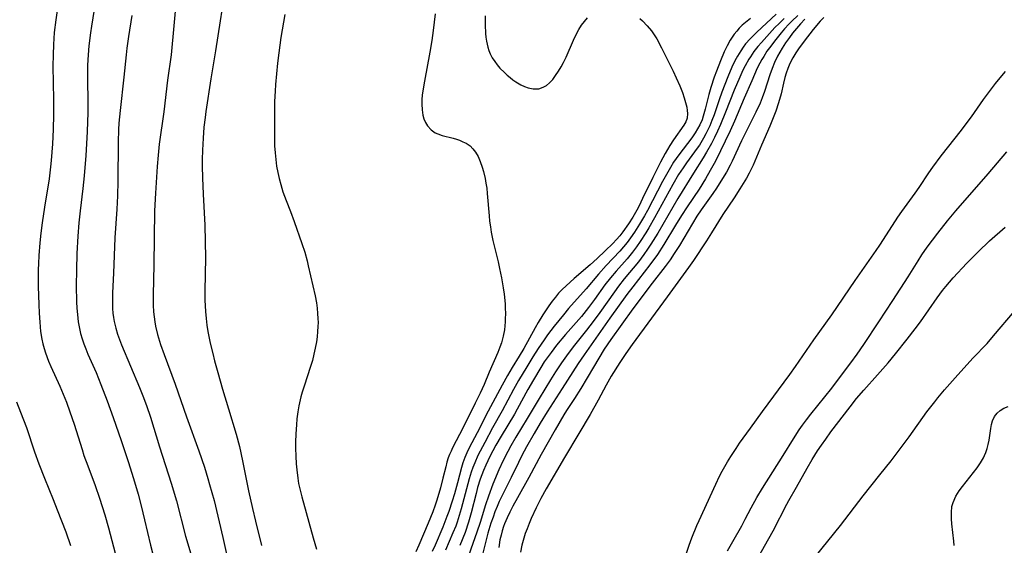
# Model space of a CAD drawing. Units: inches. Extents: x 2058486 to 2063901, y 264427 to 268740.
# Drawn here: x 2059907 to 2060039, y 265838 to 265909 of the extents above; entities that cross this region are included whole.
import ezdxf

# ---------------------------------------------------------------- set-up
doc = ezdxf.new("R2010")
doc.units = ezdxf.units.IN
doc.header["$MEASUREMENT"] = 0
doc.layers.add('c_01_T12S_R18E', color=132, linetype='Continuous')

msp = doc.modelspace()

# ---------------------------------------------------------------- linework, layer by layer
at = {"layer": 'c_01_T12S_R18E'}
for points in [[(2059928.12, 265912, 848), (2059927.37, 265904.19, 848), (2059926.91, 265900.74, 848), (2059926.39, 265896.49, 848), (2059925.77, 265892.14, 848), (2059925.62, 265890.67, 848), (2059925.5, 265889.16, 848), (2059925.26, 265885.56, 848), (2059925.16, 265883.16, 848), (2059925.06, 265875.91, 848), (2059924.94, 265871.87, 848), (2059924.96, 265870.49, 848), (2059925.01, 265869.56, 848), (2059925.08, 265868.9, 848), (2059925.18, 265868.23, 848), (2059925.29, 265867.64, 848), (2059925.56, 265866.54, 848), (2059925.96, 265865.19, 848), (2059926.43, 265863.83, 848), (2059927.93, 265859.83, 848), (2059929.47, 265855.43, 848), (2059931.11, 265850.88, 848), (2059931.86, 265848.66, 848), (2059932.33, 265847.16, 848), (2059932.56, 265846.35, 848), (2059933.15, 265844.16, 848), (2059934.34, 265839.22, 848), (2059936.06, 265831.51, 848)], [(2059912.13, 265910.82, 854), (2059911.86, 265908.87, 854), (2059911.66, 265907.16, 854), (2059911.54, 265905.58, 854), (2059911.49, 265904.17, 854), (2059911.47, 265902.65, 854), (2059911.57, 265898.16, 854), (2059911.55, 265896.14, 854), (2059911.49, 265894.1, 854), (2059911.4, 265892.2, 854), (2059911.24, 265889.96, 854), (2059911.16, 265889.09, 854), (2059910.95, 265887.48, 854), (2059910.33, 265883.68, 854), (2059910.03, 265881.56, 854), (2059909.85, 265880.16, 854), (2059909.71, 265878.87, 854), (2059909.57, 265877.15, 854), (2059909.52, 265876.1, 854), (2059909.5, 265875.23, 854), (2059909.5, 265873, 854), (2059909.56, 265870.55, 854), (2059909.61, 265869.4, 854), (2059909.69, 265868.18, 854), (2059909.82, 265866.93, 854), (2059909.99, 265865.88, 854), (2059910.12, 265865.27, 854), (2059910.28, 265864.65, 854), (2059910.47, 265864.04, 854), (2059910.88, 265862.94, 854), (2059911.17, 265862.24, 854), (2059912.42, 265859.56, 854), (2059912.87, 265858.5, 854), (2059913.29, 265857.43, 854), (2059913.76, 265856.13, 854), (2059914.32, 265854.46, 854), (2059915.39, 265851.03, 854), (2059915.65, 265850.24, 854), (2059916.15, 265848.84, 854), (2059917.14, 265846.22, 854), (2059917.73, 265844.51, 854), (2059918.46, 265842.26, 854), (2059918.97, 265840.52, 854), (2059920.97, 265832.81, 854)], [(2059917.22, 265911.38, 852), (2059916.66, 265908.01, 852), (2059916.53, 265907.15, 852), (2059916.32, 265905.39, 852), (2059916.21, 265904.16, 852), (2059916.14, 265902.76, 852), (2059916.12, 265901.88, 852), (2059916.12, 265900.54, 852), (2059916.16, 265898.16, 852), (2059916.15, 265896.39, 852), (2059916.09, 265893.85, 852), (2059916.01, 265892.17, 852), (2059915.91, 265890.61, 852), (2059915.66, 265887.87, 852), (2059915.49, 265886.17, 852), (2059915.14, 265883.15, 852), (2059914.98, 265881.57, 852), (2059914.83, 265879.76, 852), (2059914.7, 265877.45, 852), (2059914.63, 265875.22, 852), (2059914.62, 265873.09, 852), (2059914.66, 265870.91, 852), (2059914.69, 265870.05, 852), (2059914.76, 265869.2, 852), (2059914.88, 265868.22, 852), (2059915.04, 265867.34, 852), (2059915.2, 265866.65, 852), (2059915.4, 265865.96, 852), (2059915.64, 265865.26, 852), (2059915.89, 265864.58, 852), (2059916.17, 265863.9, 852), (2059917.27, 265861.4, 852), (2059917.94, 265859.8, 852), (2059918.79, 265857.58, 852), (2059919.6, 265855.36, 852), (2059920.66, 265852.27, 852), (2059921.6, 265849.44, 852), (2059922.33, 265847.15, 852), (2059922.94, 265845.04, 852), (2059923.35, 265843.47, 852), (2059923.81, 265841.57, 852), (2059924.6, 265838.19, 852), (2059925.17, 265835.91, 852)], [(2059922.07, 265909.46, 850), (2059921.64, 265906.63, 850), (2059921.43, 265905.06, 850), (2059921.32, 265904.16, 850), (2059921.03, 265901.18, 850), (2059920.5, 265896.68, 850), (2059920.35, 265894.96, 850), (2059920.3, 265894.12, 850), (2059920.24, 265892.43, 850), (2059920.23, 265887.18, 850), (2059920.18, 265885.18, 850), (2059920.08, 265883.39, 850), (2059919.82, 265879.52, 850), (2059919.62, 265874.78, 850), (2059919.49, 265872.14, 850), (2059919.47, 265871.17, 850), (2059919.47, 265870.6, 850), (2059919.49, 265870.04, 850), (2059919.55, 265869.38, 850), (2059919.61, 265868.82, 850), (2059919.71, 265868.27, 850), (2059919.92, 265867.39, 850), (2059920.18, 265866.55, 850), (2059920.7, 265865.15, 850), (2059923.13, 265859.37, 850), (2059923.58, 265858.26, 850), (2059924.08, 265856.96, 850), (2059924.61, 265855.4, 850), (2059925.83, 265851.41, 850), (2059927.4, 265846.53, 850), (2059928.08, 265844.15, 850), (2059929.33, 265839.4, 850), (2059930.28, 265836.1, 850)], [(2059934.19, 265910.17, 846), (2059933.98, 265908.76, 846), (2059933.34, 265904.69, 846), (2059932.7, 265900.92, 846), (2059932.05, 265896.52, 846), (2059931.94, 265895.72, 846), (2059931.8, 265894.45, 846), (2059931.69, 265892.93, 846), (2059931.6, 265891.33, 846), (2059931.57, 265890.07, 846), (2059931.56, 265889.17, 846), (2059931.58, 265887.61, 846), (2059931.68, 265885.4, 846), (2059931.9, 265881.24, 846), (2059931.97, 265879.04, 846), (2059931.99, 265876.83, 846), (2059931.92, 265872.39, 846), (2059931.93, 265871.16, 846), (2059932, 265869.62, 846), (2059932.09, 265868.68, 846), (2059932.2, 265867.8, 846), (2059932.33, 265866.93, 846), (2059932.64, 265865.36, 846), (2059932.97, 265863.95, 846), (2059933.22, 265862.99, 846), (2059933.65, 265861.42, 846), (2059934.31, 265859.16, 846), (2059935.08, 265856.54, 846), (2059936.11, 265853.12, 846), (2059936.56, 265851.46, 846), (2059937, 265849.52, 846), (2059937.8, 265845.5, 846), (2059938.32, 265843.1, 846), (2059938.72, 265841.41, 846), (2059939.55, 265838.14, 846)], [(2059942.67, 265909.58, 844), (2059942.15, 265906.49, 844), (2059941.85, 265904.46, 844), (2059941.69, 265903.03, 844), (2059941.42, 265900.19, 844), (2059941.36, 265899.3, 844), (2059941.29, 265897.87, 844), (2059941.27, 265893.37, 844), (2059941.31, 265891.91, 844), (2059941.37, 265891, 844), (2059941.46, 265890.1, 844), (2059941.58, 265889.2, 844), (2059941.74, 265888.34, 844), (2059941.91, 265887.53, 844), (2059942.12, 265886.73, 844), (2059942.43, 265885.71, 844), (2059942.86, 265884.55, 844), (2059943.45, 265883.07, 844), (2059943.94, 265881.75, 844), (2059944.98, 265878.79, 844), (2059945.36, 265877.59, 844), (2059945.67, 265876.43, 844), (2059945.82, 265875.77, 844), (2059946.75, 265871.71, 844), (2059946.92, 265870.79, 844), (2059947.02, 265870.08, 844), (2059947.09, 265869.37, 844), (2059947.14, 265868.66, 844), (2059947.15, 265868.16, 844), (2059947.13, 265867.61, 844), (2059947.09, 265866.91, 844), (2059947.02, 265866.22, 844), (2059946.92, 265865.52, 844), (2059946.77, 265864.68, 844), (2059946.59, 265863.86, 844), (2059946.39, 265863.04, 844), (2059946.15, 265862.23, 844), (2059945.27, 265859.57, 844), (2059945.01, 265858.75, 844), (2059944.85, 265858.14, 844), (2059944.57, 265856.92, 844), (2059944.43, 265856.12, 844), (2059944.31, 265855.17, 844), (2059944.23, 265854.35, 844), (2059944.15, 265853.15, 844), (2059944.13, 265852.03, 844), (2059944.13, 265851.21, 844), (2059944.16, 265850.17, 844), (2059944.21, 265849.12, 844), (2059944.28, 265848.3, 844), (2059944.41, 265847.21, 844), (2059944.53, 265846.46, 844), (2059944.64, 265845.92, 844), (2059944.95, 265844.69, 844), (2059946.5, 265839.14, 844), (2059946.95, 265837.63, 844)], [(2059962.93, 265909.67, 842), (2059962.65, 265907.44, 842), (2059962.46, 265906.12, 842), (2059962.2, 265904.51, 842), (2059961.47, 265900.61, 842), (2059961.26, 265899.33, 842), (2059961.18, 265898.73, 842), (2059961.13, 265898.14, 842), (2059961.11, 265897.51, 842), (2059961.14, 265896.76, 842), (2059961.24, 265896.07, 842), (2059961.38, 265895.56, 842), (2059961.59, 265895.05, 842), (2059961.87, 265894.59, 842), (2059962.35, 265894.07, 842), (2059962.93, 265893.68, 842), (2059963.27, 265893.52, 842), (2059963.85, 265893.32, 842), (2059965.32, 265892.95, 842), (2059965.76, 265892.82, 842), (2059966.19, 265892.67, 842), (2059966.64, 265892.48, 842), (2059967.07, 265892.26, 842), (2059967.6, 265891.9, 842), (2059967.99, 265891.52, 842), (2059968.33, 265891.08, 842), (2059968.69, 265890.47, 842), (2059968.98, 265889.82, 842), (2059969.24, 265889.06, 842), (2059969.41, 265888.48, 842), (2059969.62, 265887.54, 842), (2059969.74, 265886.88, 842), (2059969.84, 265886.21, 842), (2059969.92, 265885.51, 842), (2059970.16, 265882.52, 842), (2059970.24, 265881.8, 842), (2059970.34, 265881.01, 842), (2059970.45, 265880.29, 842), (2059970.67, 265879.18, 842), (2059971.37, 265876.31, 842), (2059971.57, 265875.41, 842), (2059971.83, 265874.14, 842), (2059972.06, 265872.8, 842), (2059972.18, 265871.97, 842), (2059972.31, 265870.65, 842), (2059972.34, 265870.14, 842), (2059972.36, 265869.27, 842), (2059972.35, 265868.74, 842), (2059972.33, 265868.22, 842), (2059972.29, 265867.68, 842), (2059972.22, 265867.16, 842), (2059972.06, 265866.29, 842), (2059971.82, 265865.4, 842), (2059971.61, 265864.81, 842), (2059971.33, 265864.09, 842), (2059970.18, 265861.46, 842), (2059969.48, 265859.81, 842), (2059968.95, 265858.61, 842), (2059968.31, 265857.28, 842), (2059966.67, 265853.99, 842), (2059965.26, 265851.29, 842), (2059965.04, 265850.82, 842), (2059964.85, 265850.38, 842), (2059964.68, 265849.93, 842), (2059964.49, 265849.34, 842), (2059964.33, 265848.73, 842), (2059963.95, 265847.17, 842), (2059963.62, 265845.89, 842), (2059963.14, 265844.23, 842), (2059962.91, 265843.54, 842), (2059962.6, 265842.67, 842), (2059961.97, 265841.13, 842), (2059960.7, 265838.19, 842), (2059960.3, 265837.28, 842)], [(2059990.45, 265909.06, 840), (2059990.83, 265908.73, 840), (2059991.45, 265908.09, 840), (2059992.02, 265907.4, 840), (2059992.38, 265906.87, 840), (2059992.72, 265906.31, 840), (2059993.35, 265905.13, 840), (2059994.93, 265901.96, 840), (2059995.35, 265901.09, 840), (2059995.85, 265899.98, 840), (2059996.18, 265899.12, 840), (2059996.42, 265898.4, 840), (2059996.61, 265897.75, 840), (2059996.76, 265897.13, 840), (2059996.84, 265896.69, 840), (2059996.86, 265896.26, 840), (2059996.8, 265895.66, 840), (2059996.63, 265895.17, 840), (2059996.36, 265894.69, 840), (2059994.97, 265892.72, 840), (2059994.49, 265891.97, 840), (2059993.86, 265890.91, 840), (2059993.24, 265889.74, 840), (2059992.18, 265887.65, 840), (2059990.83, 265884.82, 840), (2059990.35, 265883.85, 840), (2059990.05, 265883.27, 840), (2059989.52, 265882.33, 840), (2059988.94, 265881.44, 840), (2059988.17, 265880.35, 840), (2059987.74, 265879.81, 840), (2059987.29, 265879.29, 840), (2059986.82, 265878.77, 840), (2059985.8, 265877.77, 840), (2059984.72, 265876.76, 840), (2059983.77, 265875.91, 840), (2059981.61, 265874.08, 840), (2059980.52, 265873.09, 840), (2059980.01, 265872.6, 840), (2059979.52, 265872.09, 840), (2059979.08, 265871.57, 840), (2059978.67, 265871.03, 840), (2059978.2, 265870.39, 840), (2059977.41, 265869.19, 840), (2059976.77, 265868.14, 840), (2059976.35, 265867.43, 840), (2059974.83, 265864.65, 840), (2059974.21, 265863.61, 840), (2059973.27, 265862.1, 840), (2059972.63, 265861, 840), (2059971.94, 265859.72, 840), (2059970.06, 265856.19, 840), (2059968.57, 265853.3, 840), (2059967.47, 265851.25, 840), (2059967.17, 265850.61, 840), (2059966.89, 265849.96, 840), (2059966.63, 265849.24, 840), (2059966.44, 265848.61, 840), (2059965.9, 265846.55, 840), (2059965.49, 265845.1, 840), (2059965.18, 265844.08, 840), (2059964.73, 265842.7, 840), (2059964.48, 265842.01, 840), (2059963.92, 265840.58, 840), (2059962.9, 265838.18, 840), (2059962.5, 265837.32, 840)], [(2060005.32, 265909.04, 838), (2060004.65, 265908.52, 838), (2060004.23, 265908.15, 838), (2060003.83, 265907.76, 838), (2060003.48, 265907.35, 838), (2060003.14, 265906.93, 838), (2060002.87, 265906.54, 838), (2060002.62, 265906.14, 838), (2060002.19, 265905.36, 838), (2060001.81, 265904.55, 838), (2060001.3, 265903.37, 838), (2060000.75, 265901.97, 838), (2060000.47, 265901.18, 838), (2060000.02, 265899.79, 838), (2059999.75, 265898.84, 838), (2059999.26, 265896.86, 838), (2059998.98, 265895.91, 838), (2059998.82, 265895.43, 838), (2059998.53, 265894.76, 838), (2059998.23, 265894.2, 838), (2059997.9, 265893.65, 838), (2059997.44, 265893, 838), (2059995.68, 265890.71, 838), (2059994.99, 265889.7, 838), (2059994.56, 265889, 838), (2059994.2, 265888.39, 838), (2059993.52, 265887.14, 838), (2059991.46, 265883.2, 838), (2059991.09, 265882.51, 838), (2059990.42, 265881.36, 838), (2059989.74, 265880.29, 838), (2059989.21, 265879.53, 838), (2059988.74, 265878.92, 838), (2059988.24, 265878.31, 838), (2059987.75, 265877.74, 838), (2059985.94, 265875.8, 838), (2059984.89, 265874.64, 838), (2059983.23, 265872.69, 838), (2059980.84, 265870.01, 838), (2059980.16, 265869.19, 838), (2059978.93, 265867.65, 838), (2059978.02, 265866.46, 838), (2059977.56, 265865.82, 838), (2059976.77, 265864.65, 838), (2059976.05, 265863.51, 838), (2059975.23, 265862.18, 838), (2059974.13, 265860.33, 838), (2059973.45, 265859.12, 838), (2059971.93, 265856.27, 838), (2059970.63, 265853.95, 838), (2059969.57, 265852.01, 838), (2059968.95, 265850.82, 838), (2059968.65, 265850.22, 838), (2059968.23, 265849.25, 838), (2059967.99, 265848.63, 838), (2059967.77, 265848, 838), (2059967.49, 265847.11, 838), (2059966.42, 265843.05, 838), (2059966.16, 265842.18, 838), (2059965.87, 265841.27, 838), (2059965.68, 265840.74, 838), (2059965.3, 265839.81, 838), (2059964.31, 265837.5, 838)], [(2060008.8, 265909.63, 836), (2060006.19, 265907.21, 836), (2060005.28, 265906.3, 836), (2060004.69, 265905.63, 836), (2060004.34, 265905.18, 836), (2060004.02, 265904.71, 836), (2060003.57, 265903.98, 836), (2060003.24, 265903.35, 836), (2060002.84, 265902.49, 836), (2060002.31, 265901.21, 836), (2060001.49, 265899.13, 836), (2060001.13, 265898.13, 836), (2060000.44, 265896.11, 836), (2060000.14, 265895.31, 836), (2059999.85, 265894.6, 836), (2059999.33, 265893.53, 836), (2059999.01, 265892.94, 836), (2059998.46, 265892.03, 836), (2059998.16, 265891.59, 836), (2059996.75, 265889.65, 836), (2059996.27, 265888.96, 836), (2059995.67, 265888.04, 836), (2059994.89, 265886.72, 836), (2059992.42, 265882.23, 836), (2059991.66, 265880.89, 836), (2059991.27, 265880.23, 836), (2059990.5, 265879.04, 836), (2059989.99, 265878.31, 836), (2059989.45, 265877.6, 836), (2059988.73, 265876.72, 836), (2059987.26, 265875.06, 836), (2059986.49, 265874.14, 836), (2059985.76, 265873.2, 836), (2059984.35, 265871.24, 836), (2059983.55, 265870.16, 836), (2059982.58, 265868.96, 836), (2059980.46, 265866.53, 836), (2059979.24, 265865.08, 836), (2059978.5, 265864.11, 836), (2059977.59, 265862.83, 836), (2059977.11, 265862.08, 836), (2059976.12, 265860.42, 836), (2059975.39, 265859.14, 836), (2059973.96, 265856.49, 836), (2059973.57, 265855.8, 836), (2059971.77, 265852.82, 836), (2059971.09, 265851.63, 836), (2059970.28, 265850.09, 836), (2059969.72, 265848.92, 836), (2059969.43, 265848.24, 836), (2059968.98, 265847.06, 836), (2059968.62, 265845.92, 836), (2059968.42, 265845.14, 836), (2059967.76, 265842.5, 836), (2059967.41, 265841.27, 836), (2059966.93, 265839.89, 836), (2059966.24, 265838.12, 836)], [(2060009.86, 265909.06, 834), (2060009.18, 265908.39, 834), (2060008.63, 265907.83, 834), (2060006.8, 265905.83, 834), (2060006.34, 265905.28, 834), (2060005.8, 265904.61, 834), (2060005.32, 265903.91, 834), (2060005.11, 265903.59, 834), (2060004.61, 265902.69, 834), (2060004.33, 265902.12, 834), (2060003.89, 265901.16, 834), (2060003.16, 265899.41, 834), (2060001.98, 265896.44, 834), (2060001.31, 265894.81, 834), (2060000.91, 265893.91, 834), (2060000.48, 265893.03, 834), (2060000.09, 265892.25, 834), (2059999.43, 265891.07, 834), (2059998.95, 265890.29, 834), (2059997.67, 265888.26, 834), (2059995.56, 265884.84, 834), (2059992.85, 265880.18, 834), (2059991.94, 265878.69, 834), (2059991.5, 265878.03, 834), (2059991, 265877.31, 834), (2059990.25, 265876.3, 834), (2059988.35, 265874, 834), (2059987.59, 265873.02, 834), (2059987.02, 265872.25, 834), (2059985.07, 265869.49, 834), (2059984.17, 265868.26, 834), (2059983.26, 265867.09, 834), (2059981.64, 265865.07, 834), (2059980.81, 265863.99, 834), (2059979.89, 265862.71, 834), (2059979.08, 265861.48, 834), (2059978.42, 265860.42, 834), (2059976.9, 265857.91, 834), (2059975.3, 265855.21, 834), (2059973.78, 265852.7, 834), (2059973.08, 265851.52, 834), (2059972.68, 265850.79, 834), (2059972.05, 265849.58, 834), (2059971.46, 265848.3, 834), (2059970.67, 265846.4, 834), (2059970.07, 265844.76, 834), (2059969.69, 265843.62, 834), (2059968.96, 265841.21, 834), (2059968.53, 265839.91, 834), (2059966.84, 265835.21, 834)], [(2060011.7, 265909.47, 832), (2060010.91, 265908.72, 832), (2060010.48, 265908.28, 832), (2060009.91, 265907.65, 832), (2060009.46, 265907.13, 832), (2060008.57, 265906.02, 832), (2060008.06, 265905.34, 832), (2060007.56, 265904.64, 832), (2060007.12, 265903.96, 832), (2060006.86, 265903.52, 832), (2060006.61, 265903.06, 832), (2060006.26, 265902.37, 832), (2060005.5, 265900.69, 832), (2060004.48, 265898.33, 832), (2060003.2, 265895.26, 832), (2060002.6, 265893.94, 832), (2060000.62, 265889.85, 832), (2059999.93, 265888.58, 832), (2059999.29, 265887.46, 832), (2059998.44, 265886.09, 832), (2059996.81, 265883.71, 832), (2059996.06, 265882.55, 832), (2059995.24, 265881.24, 832), (2059993.7, 265878.66, 832), (2059992.83, 265877.31, 832), (2059991.81, 265875.9, 832), (2059989.49, 265872.92, 832), (2059988.71, 265871.89, 832), (2059986.43, 265868.72, 832), (2059983.9, 265865.15, 832), (2059982.95, 265863.78, 832), (2059982.16, 265862.61, 832), (2059980.02, 265859.24, 832), (2059977.98, 265856.11, 832), (2059977.06, 265854.58, 832), (2059976.24, 265853.18, 832), (2059975.22, 265851.41, 832), (2059974.57, 265850.22, 832), (2059974.11, 265849.3, 832), (2059973.12, 265847.27, 832), (2059971.86, 265844.76, 832), (2059971.54, 265844.06, 832), (2059971.24, 265843.37, 832), (2059970.96, 265842.66, 832), (2059970.7, 265841.96, 832), (2059970.42, 265841.14, 832), (2059970.01, 265839.8, 832), (2059969.57, 265838.17, 832), (2059969.13, 265836.37, 832)], [(2059969.62, 265909.41, 840), (2059969.62, 265908.19, 840), (2059969.67, 265907.06, 840), (2059969.73, 265906.53, 840), (2059969.81, 265906, 840), (2059969.99, 265905.22, 840), (2059970.14, 265904.75, 840), (2059970.33, 265904.29, 840), (2059970.6, 265903.77, 840), (2059970.92, 265903.27, 840), (2059971.25, 265902.82, 840), (2059971.62, 265902.39, 840), (2059972.23, 265901.77, 840), (2059972.6, 265901.43, 840), (2059972.98, 265901.11, 840), (2059973.37, 265900.82, 840), (2059973.77, 265900.54, 840), (2059974.45, 265900.14, 840), (2059974.94, 265899.91, 840), (2059975.43, 265899.73, 840), (2059976.09, 265899.59, 840), (2059976.87, 265899.61, 840), (2059977.46, 265899.8, 840), (2059977.9, 265900.06, 840), (2059978.31, 265900.41, 840), (2059978.73, 265900.86, 840), (2059979.12, 265901.37, 840), (2059979.52, 265901.98, 840), (2059979.85, 265902.54, 840), (2059980.17, 265903.13, 840), (2059980.53, 265903.86, 840), (2059981.53, 265906.15, 840), (2059981.94, 265907.01, 840), (2059982.26, 265907.59, 840), (2059982.61, 265908.14, 840), (2059982.99, 265908.66, 840), (2059983.39, 265909.14, 840)], [(2060012.66, 265908.99, 830), (2060012.07, 265908.35, 830), (2060011.52, 265907.72, 830), (2060010.98, 265907.07, 830), (2060010.57, 265906.52, 830), (2060010.06, 265905.8, 830), (2060009.59, 265905.06, 830), (2060009.27, 265904.53, 830), (2060008.98, 265904, 830), (2060008.58, 265903.14, 830), (2060008.24, 265902.32, 830), (2060007.93, 265901.47, 830), (2060007.23, 265899.24, 830), (2060006.93, 265898.4, 830), (2060006.64, 265897.68, 830), (2060006.06, 265896.44, 830), (2060004.61, 265893.59, 830), (2060004.12, 265892.6, 830), (2060002.88, 265889.84, 830), (2060002.62, 265889.32, 830), (2060002.1, 265888.36, 830), (2060001.36, 265887.16, 830), (2060000.75, 265886.23, 830), (2060000.27, 265885.52, 830), (2059998.69, 265883.31, 830), (2059998.14, 265882.47, 830), (2059995.77, 265878.49, 830), (2059995.09, 265877.41, 830), (2059994.51, 265876.56, 830), (2059993.87, 265875.68, 830), (2059992.11, 265873.42, 830), (2059989.5, 265869.97, 830), (2059986.55, 265865.86, 830), (2059985.67, 265864.53, 830), (2059984.2, 265862.13, 830), (2059982.51, 265859.27, 830), (2059981.64, 265857.9, 830), (2059980.58, 265856.29, 830), (2059980.22, 265855.7, 830), (2059979.05, 265853.68, 830), (2059977.19, 265850.37, 830), (2059975.53, 265847.26, 830), (2059973.99, 265844.56, 830), (2059973.38, 265843.44, 830), (2059972.97, 265842.63, 830), (2059972.59, 265841.84, 830), (2059972.25, 265841.03, 830), (2059972.11, 265840.66, 830), (2059971.93, 265840.08, 830), (2059971.77, 265839.5, 830), (2059971.63, 265838.9, 830), (2059971.46, 265837.86, 830)], [(2060015.19, 265909.18, 828), (2060014.73, 265908.68, 828), (2060013.79, 265907.58, 828), (2060012.56, 265906, 828), (2060011.79, 265904.96, 828), (2060011.43, 265904.43, 828), (2060011.03, 265903.77, 828), (2060010.63, 265902.98, 828), (2060010.37, 265902.34, 828), (2060010.14, 265901.68, 828), (2060009.96, 265901.1, 828), (2060009.77, 265900.36, 828), (2060009.45, 265898.92, 828), (2060009.13, 265897.72, 828), (2060008.76, 265896.59, 828), (2060008.5, 265895.9, 828), (2060007.94, 265894.58, 828), (2060006.8, 265892.03, 828), (2060005.93, 265889.86, 828), (2060005.69, 265889.3, 828), (2060005.44, 265888.76, 828), (2060005.17, 265888.22, 828), (2060004.79, 265887.55, 828), (2060003.91, 265886.13, 828), (2060003.14, 265884.94, 828), (2060001.64, 265882.69, 828), (2060000.11, 265880.19, 828), (2059999.43, 265879.13, 828), (2059997.67, 265876.49, 828), (2059997.01, 265875.53, 828), (2059995.56, 265873.57, 828), (2059994.14, 265871.59, 828), (2059989.42, 265865.2, 828), (2059988.57, 265863.96, 828), (2059987.78, 265862.76, 828), (2059986.61, 265860.9, 828), (2059985.91, 265859.69, 828), (2059984.82, 265857.68, 828), (2059983.75, 265855.77, 828), (2059982.25, 265853.19, 828), (2059980.32, 265849.97, 828), (2059977.85, 265845.73, 828), (2059977.13, 265844.44, 828), (2059976.49, 265843.19, 828), (2059975.83, 265841.76, 828), (2059975.54, 265841.09, 828), (2059975.27, 265840.37, 828), (2059975.04, 265839.74, 828), (2059974.84, 265839.1, 828), (2059974.59, 265838.17, 828), (2059974.39, 265837.21, 828)], [(2059996.68, 265836.98, 828), (2059997.1, 265838.19, 828), (2059997.46, 265839.15, 828), (2059998.14, 265840.82, 828), (2059998.44, 265841.51, 828), (2060000.67, 265846.39, 828), (2060001.18, 265847.45, 828), (2060001.53, 265848.12, 828), (2060002.24, 265849.38, 828), (2060002.68, 265850.09, 828), (2060003.4, 265851.18, 828), (2060003.88, 265851.88, 828), (2060005.32, 265853.92, 828), (2060006.95, 265856.17, 828), (2060010.64, 265861.15, 828), (2060011.41, 265862.24, 828), (2060013.85, 265865.81, 828), (2060016.29, 265869.19, 828), (2060019.43, 265873.81, 828), (2060022.26, 265877.84, 828), (2060022.75, 265878.57, 828), (2060024.43, 265881.18, 828), (2060025.17, 265882.3, 828), (2060025.72, 265883.09, 828), (2060027.52, 265885.56, 828), (2060028.04, 265886.31, 828), (2060029.35, 265888.29, 828), (2060029.89, 265889.07, 828), (2060031, 265890.58, 828), (2060033.72, 265894.03, 828), (2060034.49, 265895.04, 828), (2060035.06, 265895.82, 828), (2060036.69, 265898.15, 828), (2060037.48, 265899.25, 828), (2060038.29, 265900.3, 828), (2060038.92, 265901.09, 828), (2060039.65, 265901.94, 828)], [(2060002.24, 265837.39, 830), (2060002.95, 265838.68, 830), (2060004.16, 265840.78, 830), (2060004.64, 265841.68, 830), (2060005.43, 265843.21, 830), (2060006.19, 265844.6, 830), (2060006.94, 265845.83, 830), (2060009.75, 265850.26, 830), (2060011.13, 265852.5, 830), (2060011.9, 265853.7, 830), (2060012.32, 265854.31, 830), (2060012.88, 265855.06, 830), (2060013.45, 265855.8, 830), (2060016.28, 265859.31, 830), (2060017.57, 265861.06, 830), (2060018.84, 265862.73, 830), (2060019.69, 265863.89, 830), (2060020.59, 265865.19, 830), (2060022.63, 265868.22, 830), (2060024.48, 265871.11, 830), (2060026.56, 265874.29, 830), (2060027.88, 265876.45, 830), (2060028.4, 265877.27, 830), (2060029.11, 265878.29, 830), (2060030.53, 265880.17, 830), (2060031.85, 265881.82, 830), (2060032.95, 265883.15, 830), (2060037.34, 265888.17, 830), (2060039.84, 265891.13, 830)], [(2060006.23, 265836.27, 832), (2060008.37, 265840.11, 832), (2060010.22, 265843.68, 832), (2060010.49, 265844.16, 832), (2060011.54, 265845.96, 832), (2060012.96, 265848.53, 832), (2060013.64, 265849.72, 832), (2060014.37, 265850.86, 832), (2060014.91, 265851.65, 832), (2060015.47, 265852.45, 832), (2060016.16, 265853.42, 832), (2060018.75, 265856.81, 832), (2060019.62, 265857.92, 832), (2060020.59, 265859.05, 832), (2060022.42, 265861.09, 832), (2060023.85, 265862.73, 832), (2060024.86, 265863.93, 832), (2060026.44, 265865.88, 832), (2060027.51, 265867.27, 832), (2060028.22, 265868.25, 832), (2060030.44, 265871.46, 832), (2060031.17, 265872.43, 832), (2060031.62, 265872.98, 832), (2060032.63, 265874.14, 832), (2060034.47, 265876.12, 832), (2060035.96, 265877.63, 832), (2060037.52, 265879.12, 832), (2060039.62, 265880.97, 832)], [(2060014.02, 265836.59, 834), (2060017.43, 265840.82, 834), (2060020.49, 265844.83, 834), (2060022.75, 265847.62, 834), (2060024.25, 265849.52, 834), (2060026.7, 265852.76, 834), (2060029.09, 265856.1, 834), (2060030.13, 265857.48, 834), (2060030.56, 265858.02, 834), (2060031.45, 265859.07, 834), (2060032.87, 265860.69, 834), (2060035.26, 265863.34, 834), (2060037.17, 265865.32, 834), (2060038.06, 265866.33, 834), (2060040.86, 265869.68, 834)], [(2059906.58, 265857.45, 856), (2059907.13, 265856.09, 856), (2059907.9, 265854.01, 856), (2059909.01, 265850.72, 856), (2059909.59, 265849.1, 856), (2059910.33, 265847.19, 856), (2059911.52, 265844.31, 856), (2059912.06, 265842.94, 856), (2059913.2, 265839.95, 856), (2059913.86, 265838.14, 856)], [(2060032.74, 265838.12, 836), (2060032.69, 265838.73, 836), (2060032.44, 265841.06, 836), (2060032.39, 265841.73, 836), (2060032.38, 265842.57, 836), (2060032.45, 265843.37, 836), (2060032.59, 265843.93, 836), (2060032.96, 265844.76, 836), (2060033.42, 265845.48, 836), (2060033.85, 265846.05, 836), (2060035.35, 265847.94, 836), (2060035.84, 265848.59, 836), (2060036.28, 265849.26, 836), (2060036.68, 265849.94, 836), (2060036.84, 265850.26, 836), (2060037.01, 265850.64, 836), (2060037.18, 265851.16, 836), (2060037.32, 265851.73, 836), (2060037.44, 265852.31, 836), (2060037.67, 265853.86, 836), (2060037.78, 265854.4, 836), (2060037.92, 265854.91, 836), (2060038.18, 265855.47, 836), (2060038.52, 265855.94, 836), (2060038.94, 265856.3, 836), (2060039.44, 265856.59, 836), (2060040, 265856.82, 836)]]:
    msp.add_polyline3d(points, dxfattribs=at)

doc.saveas('drawing.dxf')
